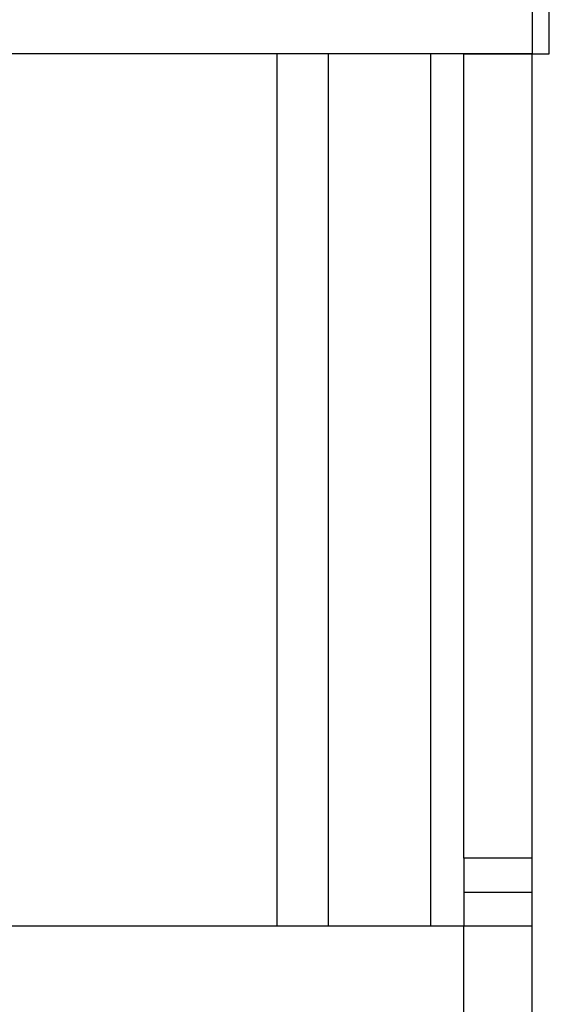
# Model space of a CAD drawing. Units: inches. Extents: x 15 to 843, y 18 to 545.
# Drawn here: x 457 to 461, y 185 to 192 of the extents above; entities that cross this region are included whole.
import ezdxf

# ---------------------------------------------------------------- set-up
doc = ezdxf.new("R2010")
doc.units = ezdxf.units.IN
doc.header["$MEASUREMENT"] = 0
doc.linetypes.add('SLD-Solid', pattern=[0])

# ---------------------------------------------------------------- blocks, each defined once
blk = doc.blocks.new('.')
at = {"color": 0, "linetype": 'SLD-Solid', "lineweight": 25}
for p, q in [((252.2044, 126.5853), (252.2044, 125.5853)), ((252.7044, 126.5853), (252.7044, 125.5853)), ((246.102, 125.5853), (252.2044, 125.5853)), ((250.8365, 119.2103), (250.8365, 125.5853)), ((251.2115, 119.2103), (251.2115, 125.5853)), ((251.9615, 119.2103), (251.9615, 125.5853)), ((252.2044, 125.5853), (252.7044, 125.5853)), ((252.2044, 125.3373), (252.2044, 125.5853)), ((252.7044, 125.5853), (252.7044, 125.3373)), ((252.2044, 125.3373), (252.7044, 125.3373)), ((252.2044, 125.0892), (252.2044, 125.3373)), ((252.7044, 125.3373), (252.7044, 125.0892)), ((252.7044, 125.0892), (252.2044, 125.0892)), ((252.2044, 125.0892), (252.2044, 119.2103)), ((252.7044, 125.0892), (252.7044, 119.2103)), ((252.7044, 119.2103), (245.3435, 119.2103)), ((252.2044, 119.2103), (252.7044, 119.2103)), ((252.7044, 118.7103), (252.7044, 119.2103)), ((252.7044, 119.2103), (252.8294, 119.2103)), ((252.8294, 119.2103), (252.8294, 118.7103))]:
    blk.add_line(p, q, dxfattribs=at)

msp = doc.modelspace()

# ---------------------------------------------------------------- block references
at = {"xscale": -1, "rotation": 180}
msp.add_blockref('.', (207.975, 310.8767), dxfattribs=at)

doc.saveas('drawing.dxf')
